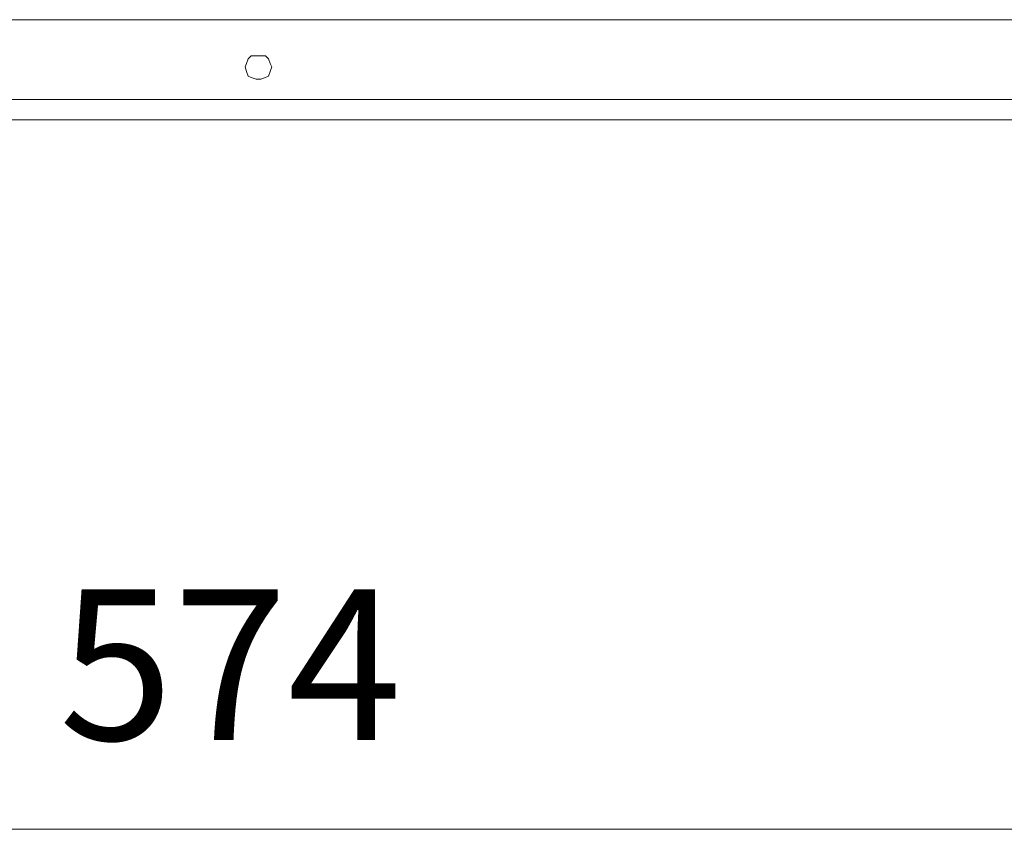
# Model space of a CAD drawing. Extents: x 57 to 573, y 50 to 762.
# Drawn here: x 394 to 431, y 245 to 276 of the extents above; entities that cross this region are included whole.
import ezdxf

# ---------------------------------------------------------------- set-up
doc = ezdxf.new("R2010")
doc.units = 0
doc.header["$MEASUREMENT"] = 0
doc.layers.add('Layer 1', color=7, linetype='Continuous')

# ---------------------------------------------------------------- blocks, each defined once
blk = doc.blocks.new('block 5518')
at = {"layer": 'Layer 1', "color": 7, "lineweight": 13}
blk.add_lwpolyline([(458.027, 272.106), (348.557, 272.106)], dxfattribs=at)
blk = doc.blocks.new('block 5840')
at = {"layer": 'Layer 1', "color": 7, "lineweight": 13}
blk.add_lwpolyline([(403.557, 273.694), (403.38, 273.635)], dxfattribs=at)
blk = doc.blocks.new('block 5843')
at = {"layer": 'Layer 1', "color": 7, "lineweight": 13}
blk.add_lwpolyline([(403.674, 273.753), (403.557, 273.694)], dxfattribs=at)
blk = doc.blocks.new('block 5848')
at = {"layer": 'Layer 1', "color": 7, "lineweight": 13}
blk.add_lwpolyline([(403.38, 274.518), (403.557, 274.518)], dxfattribs=at)
blk = doc.blocks.new('block 5850')
at = {"layer": 'Layer 1', "color": 7, "lineweight": 13}
blk.add_lwpolyline([(403.792, 274.106), (403.733, 273.929)], dxfattribs=at)
blk = doc.blocks.new('block 5851')
at = {"layer": 'Layer 1', "color": 7, "lineweight": 13}
blk.add_lwpolyline([(457.792, 272.871), (348.792, 272.871)], dxfattribs=at)
blk = doc.blocks.new('block 5856')
at = {"layer": 'Layer 1', "color": 7, "lineweight": 13}
blk.add_lwpolyline([(403.733, 273.929), (403.674, 273.753)], dxfattribs=at)
blk = doc.blocks.new('block 5863')
at = {"layer": 'Layer 1', "color": 7, "lineweight": 13}
blk.add_lwpolyline([(403.733, 274.224), (403.792, 274.106)], dxfattribs=at)
blk = doc.blocks.new('block 5864')
at = {"layer": 'Layer 1', "color": 7, "lineweight": 13}
blk.add_lwpolyline([(403.674, 274.4), (403.733, 274.224)], dxfattribs=at)
blk = doc.blocks.new('block 5873')
at = {"layer": 'Layer 1', "color": 7, "lineweight": 13}
blk.add_lwpolyline([(403.557, 274.518), (403.674, 274.4)], dxfattribs=at)
blk = doc.blocks.new('block 5878')
at = {"layer": 'Layer 1', "color": 7, "lineweight": 13}
blk.add_lwpolyline([(403.204, 273.635), (403.027, 273.694)], dxfattribs=at)
blk = doc.blocks.new('block 5881')
at = {"layer": 'Layer 1', "color": 7, "lineweight": 13}
blk.add_lwpolyline([(403.38, 273.635), (403.204, 273.635)], dxfattribs=at)
blk = doc.blocks.new('block 5882')
at = {"layer": 'Layer 1', "color": 7, "lineweight": 13}
blk.add_lwpolyline([(402.91, 274.4), (403.027, 274.518)], dxfattribs=at)
blk = doc.blocks.new('block 5887')
at = {"layer": 'Layer 1', "color": 7, "lineweight": 13}
blk.add_lwpolyline([(402.792, 274.106), (402.851, 274.224)], dxfattribs=at)
blk = doc.blocks.new('block 5888')
at = {"layer": 'Layer 1', "color": 7, "lineweight": 13}
blk.add_lwpolyline([(402.851, 274.224), (402.91, 274.4)], dxfattribs=at)
blk = doc.blocks.new('block 5891')
at = {"layer": 'Layer 1', "color": 7, "lineweight": 13}
blk.add_lwpolyline([(455.91, 275.871), (350.674, 275.871)], dxfattribs=at)
blk = doc.blocks.new('block 5897')
at = {"layer": 'Layer 1', "color": 7, "lineweight": 13}
blk.add_lwpolyline([(402.851, 273.929), (402.792, 274.106)], dxfattribs=at)
blk = doc.blocks.new('block 5898')
at = {"layer": 'Layer 1', "color": 7, "lineweight": 13}
blk.add_lwpolyline([(403.027, 274.518), (403.204, 274.518)], dxfattribs=at)
blk = doc.blocks.new('block 5903')
at = {"layer": 'Layer 1', "color": 7, "lineweight": 13}
blk.add_lwpolyline([(402.91, 273.753), (402.851, 273.929)], dxfattribs=at)
blk = doc.blocks.new('block 5905')
at = {"layer": 'Layer 1', "color": 7, "lineweight": 13}
blk.add_lwpolyline([(403.027, 273.694), (402.91, 273.753)], dxfattribs=at)
blk = doc.blocks.new('block 5906')
at = {"layer": 'Layer 1', "color": 7, "lineweight": 13}
blk.add_lwpolyline([(403.38, 274.518), (403.204, 274.518)], dxfattribs=at)
blk = doc.blocks.new('block 7190')
at = {"layer": 'Layer 1', "color": 7, "lineweight": 5}
blk.add_lwpolyline([(349.027, 245.459), (457.557, 245.459)], dxfattribs=at)
blk = doc.blocks.new('block 7198')
at = {"layer": 'Layer 1', "color": 7, "insert": (395.806, 248.812), "char_height": 5.664, "attachment_point": 7}
blk.add_mtext('\\fMyriad Pro|b0|i0|c0|p34;\\W1;574', dxfattribs=at)

msp = doc.modelspace()

# ---------------------------------------------------------------- block references
at = {"layer": 'Layer 1'}
for name in ['block 5891', 'block 5888', 'block 5882', 'block 5898', 'block 5906', 'block 5848', 'block 5873', 'block 5864', 'block 5887', 'block 5897', 'block 5903', 'block 5856', 'block 5863', 'block 5850', 'block 5905', 'block 5878', 'block 5881', 'block 5840', 'block 5843', 'block 5851', 'block 5518', 'block 7198', 'block 7190']:
    msp.add_blockref(name, (0, 0), dxfattribs=at)

doc.saveas('drawing.dxf')
